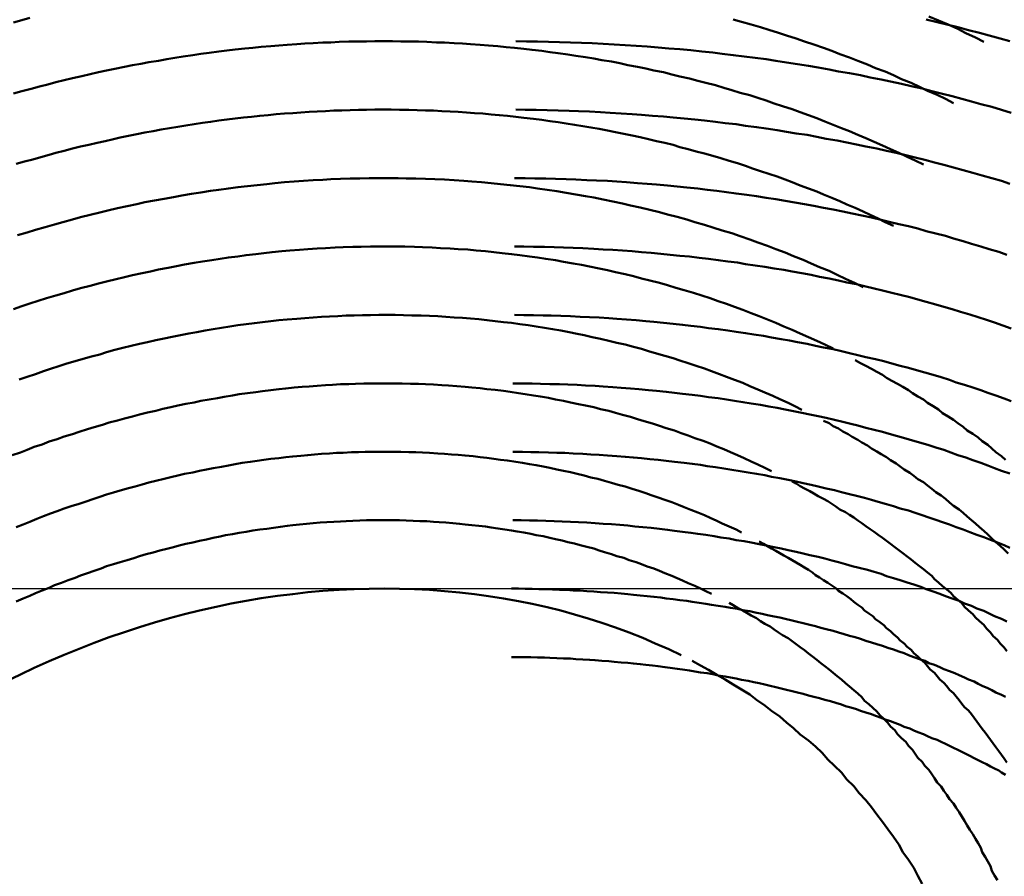
# Model space of a CAD drawing. Units: millimetres. Extents: x 0 to 1429, y 0 to 297.
# Drawn here: x 120 to 120, y 110 to 110 of the extents above; entities that cross this region are included whole.
import ezdxf

# ---------------------------------------------------------------- set-up
doc = ezdxf.new("R2010")
doc.units = ezdxf.units.MM
doc.header["$LTSCALE"] = 0.617951
doc.linetypes.add('CENTER', pattern=[50.8, 31.75, -6.35, 6.35, -6.35])
doc.layers.add('NoLayerName_005', color=7, linetype='Continuous')
doc.layers.add('NoLayerName_008', color=7, linetype='Continuous')

msp = doc.modelspace()

# ---------------------------------------------------------------- linework, layer by layer
at = {"layer": 'NoLayerName_005', "color": 3, "linetype": 'Continuous', "lineweight": 50}
for points in [[(119.746344, 110.341706), (119.740344, 110.340006), (119.734344, 110.338306)], [(120.443344, 110.324306), (120.437344, 110.327506), (120.430344, 110.330706), (120.424344, 110.333806), (120.417344, 110.336906), (120.410344, 110.339906), (120.403344, 110.342806)], [(120.421344, 110.279406), (120.415344, 110.282506), (120.409344, 110.285506), (120.402344, 110.288506), (120.396344, 110.291406), (120.390344, 110.294206), (120.383344, 110.297006), (120.377344, 110.299806), (120.371344, 110.302506), (120.364344, 110.305106), (120.358344, 110.307706), (120.351344, 110.310306), (120.345344, 110.312806), (120.338344, 110.315206), (120.332344, 110.317606), (120.326344, 110.320006), (120.319344, 110.322306), (120.312344, 110.324506), (120.306344, 110.326706), (120.299344, 110.328906), (120.293344, 110.330906), (120.286344, 110.333006), (120.280344, 110.335006), (120.273344, 110.336906), (120.266344, 110.338806), (120.260344, 110.340706)], [(120.462344, 110.324706), (120.455344, 110.326806), (120.447344, 110.328906), (120.440344, 110.330906), (120.432344, 110.332906), (120.424344, 110.334906), (120.417344, 110.336806), (120.409344, 110.338706), (120.401344, 110.340506)], [(120.399344, 110.234606), (120.393344, 110.237506), (120.387344, 110.240306), (120.381344, 110.243106), (120.375344, 110.245906), (120.369344, 110.248606), (120.363344, 110.251206), (120.357344, 110.253806), (120.351344, 110.256406), (120.345344, 110.258906), (120.339344, 110.261306), (120.333344, 110.263706), (120.327344, 110.266106), (120.321344, 110.268406), (120.315344, 110.270706), (120.309344, 110.272906), (120.303344, 110.275106), (120.296344, 110.277206), (120.290344, 110.279306), (120.284344, 110.281306), (120.278344, 110.283306), (120.272344, 110.285206), (120.265344, 110.287106), (120.259344, 110.288906), (120.253344, 110.290706), (120.247344, 110.292506), (120.240344, 110.294206), (120.234344, 110.295806), (120.228344, 110.297406), (120.221344, 110.299006), (120.215344, 110.300506), (120.209344, 110.302006), (120.202344, 110.303406), (120.196344, 110.304706), (120.190344, 110.306106), (120.183344, 110.307306), (120.177344, 110.308606), (120.171344, 110.309806), (120.164344, 110.310906), (120.158344, 110.312006), (120.152344, 110.313106), (120.145344, 110.314106), (120.139344, 110.315006), (120.132344, 110.315906), (120.126344, 110.316806), (120.120344, 110.317606), (120.113344, 110.318406), (120.107344, 110.319106), (120.100344, 110.319806), (120.094344, 110.320406), (120.088344, 110.321006), (120.081344, 110.321606), (120.075344, 110.322106), (120.068344, 110.322606), (120.062344, 110.323006), (120.056344, 110.323306), (120.049344, 110.323706), (120.043344, 110.323906), (120.036344, 110.324206), (120.030344, 110.324406), (120.024344, 110.324506), (120.017344, 110.324606), (120.011344, 110.324706), (120.004344, 110.324706), (119.998344, 110.324706), (119.992344, 110.324606), (119.985344, 110.324506), (119.979344, 110.324406), (119.972344, 110.324206), (119.966344, 110.323906), (119.960344, 110.323706), (119.953344, 110.323306), (119.947344, 110.323006), (119.941344, 110.322606), (119.934344, 110.322106), (119.928344, 110.321606), (119.922344, 110.321106), (119.915344, 110.320506), (119.909344, 110.319906), (119.903344, 110.319306), (119.896344, 110.318606), (119.890344, 110.317906), (119.884344, 110.317106), (119.877344, 110.316306), (119.871344, 110.315406), (119.865344, 110.314506), (119.858344, 110.313606), (119.852344, 110.312606), (119.846344, 110.311606), (119.840344, 110.310506), (119.833344, 110.309406), (119.827344, 110.308306), (119.821344, 110.307106), (119.815344, 110.305906), (119.808344, 110.304606), (119.802344, 110.303406), (119.796344, 110.302006), (119.790344, 110.300706), (119.784344, 110.299206), (119.777344, 110.297806), (119.771344, 110.296306), (119.765344, 110.294806), (119.759344, 110.293206), (119.753344, 110.291606), (119.747344, 110.290006), (119.740344, 110.288306), (119.734344, 110.286606)], [(120.463344, 110.272506), (120.456344, 110.274606), (120.449344, 110.276706), (120.441344, 110.278806), (120.434344, 110.280706), (120.427344, 110.282706), (120.420344, 110.284606), (120.412344, 110.286506), (120.405344, 110.288306), (120.398344, 110.290106), (120.390344, 110.291806), (120.383344, 110.293506), (120.375344, 110.295206), (120.368344, 110.296806), (120.360344, 110.298306), (120.353344, 110.299806), (120.345344, 110.301306), (120.337344, 110.302706), (120.330344, 110.304106), (120.322344, 110.305506), (120.315344, 110.306806), (120.307344, 110.308006), (120.299344, 110.309206), (120.291344, 110.310406), (120.284344, 110.311506), (120.276344, 110.312606), (120.268344, 110.313606), (120.260344, 110.314606), (120.252344, 110.315506), (120.245344, 110.316406), (120.237344, 110.317306), (120.229344, 110.318106), (120.221344, 110.318806), (120.213344, 110.319506), (120.205344, 110.320206), (120.197344, 110.320806), (120.189344, 110.321406), (120.181344, 110.321906), (120.173344, 110.322406), (120.165344, 110.322806), (120.157344, 110.323206), (120.149344, 110.323606), (120.141344, 110.323906), (120.133344, 110.324106), (120.125344, 110.324306), (120.117344, 110.324506), (120.109344, 110.324606), (120.101344, 110.324706)], [(120.377344, 110.189806), (120.371344, 110.192506), (120.366344, 110.195206), (120.360344, 110.197806), (120.355344, 110.200406), (120.349344, 110.202906), (120.343344, 110.205406), (120.338344, 110.207806), (120.332344, 110.210206), (120.326344, 110.212606), (120.321344, 110.214906), (120.315344, 110.217206), (120.309344, 110.219406), (120.303344, 110.221606), (120.298344, 110.223706), (120.292344, 110.225806), (120.286344, 110.227806), (120.280344, 110.229806), (120.274344, 110.231806), (120.269344, 110.233706), (120.263344, 110.235606), (120.257344, 110.237406), (120.251344, 110.239206), (120.245344, 110.240906), (120.239344, 110.242606), (120.233344, 110.244206), (120.227344, 110.245906), (120.221344, 110.247406), (120.216344, 110.248906), (120.210344, 110.250406), (120.204344, 110.251806), (120.198344, 110.253206), (120.192344, 110.254506), (120.186344, 110.255806), (120.180344, 110.257106), (120.174344, 110.258306), (120.168344, 110.259506), (120.162344, 110.260606), (120.156344, 110.261706), (120.150344, 110.262706), (120.144344, 110.263706), (120.138344, 110.264606), (120.132344, 110.265506), (120.126344, 110.266406), (120.120344, 110.267206), (120.114344, 110.268006), (120.107344, 110.268706), (120.101344, 110.269406), (120.095344, 110.270106), (120.089344, 110.270706), (120.083344, 110.271206), (120.077344, 110.271806), (120.071344, 110.272206), (120.065344, 110.272706), (120.059344, 110.273106), (120.053344, 110.273406), (120.047344, 110.273706), (120.041344, 110.274006), (120.035344, 110.274206), (120.029344, 110.274406), (120.023344, 110.274506), (120.016344, 110.274606), (120.010344, 110.274706), (120.004344, 110.274706), (119.998344, 110.274706), (119.992344, 110.274606), (119.986344, 110.274506), (119.980344, 110.274406), (119.974344, 110.274206), (119.968344, 110.274006), (119.962344, 110.273706), (119.956344, 110.273406), (119.950344, 110.273106), (119.944344, 110.272706), (119.938344, 110.272206), (119.932344, 110.271806), (119.926344, 110.271306), (119.920344, 110.270706), (119.914344, 110.270206), (119.908344, 110.269506), (119.902344, 110.268906), (119.896344, 110.268206), (119.890344, 110.267406), (119.884344, 110.266706), (119.878344, 110.265806), (119.872344, 110.265006), (119.866344, 110.264106), (119.860344, 110.263206), (119.854344, 110.262206), (119.848344, 110.261206), (119.842344, 110.260206), (119.836344, 110.259106), (119.830344, 110.258006), (119.824344, 110.256806), (119.818344, 110.255606), (119.812344, 110.254406), (119.807344, 110.253106), (119.801344, 110.251806), (119.795344, 110.250506), (119.789344, 110.249106), (119.783344, 110.247706), (119.777344, 110.246206), (119.771344, 110.244706), (119.765344, 110.243206), (119.760344, 110.241606), (119.754344, 110.240006), (119.748344, 110.238406), (119.742344, 110.236706), (119.736344, 110.235006)], [(120.462344, 110.220506), (120.456344, 110.222606), (120.449344, 110.224606), (120.442344, 110.226706), (120.435344, 110.228606), (120.428344, 110.230606), (120.421344, 110.232506), (120.414344, 110.234406), (120.407344, 110.236206), (120.400344, 110.238006), (120.393344, 110.239706), (120.386344, 110.241406), (120.379344, 110.243106), (120.372344, 110.244706), (120.365344, 110.246306), (120.357344, 110.247806), (120.350344, 110.249306), (120.343344, 110.250806), (120.336344, 110.252206), (120.328344, 110.253506), (120.321344, 110.254906), (120.314344, 110.256206), (120.306344, 110.257406), (120.299344, 110.258606), (120.292344, 110.259806), (120.284344, 110.260906), (120.277344, 110.262006), (120.269344, 110.263006), (120.262344, 110.264006), (120.254344, 110.264906), (120.247344, 110.265806), (120.239344, 110.266706), (120.232344, 110.267506), (120.224344, 110.268306), (120.216344, 110.269006), (120.209344, 110.269706), (120.201344, 110.270306), (120.193344, 110.270906), (120.186344, 110.271506), (120.178344, 110.272006), (120.170344, 110.272506), (120.163344, 110.272906), (120.155344, 110.273306), (120.147344, 110.273606), (120.140344, 110.273906), (120.132344, 110.274206), (120.124344, 110.274406), (120.116344, 110.274506), (120.108344, 110.274606), (120.101344, 110.274706)], [(120.355344, 110.144906), (120.349344, 110.148006), (120.342344, 110.151006), (120.336344, 110.153906), (120.330344, 110.156806), (120.323344, 110.159606), (120.317344, 110.162306), (120.311344, 110.165006), (120.304344, 110.167706), (120.298344, 110.170206), (120.291344, 110.172706), (120.285344, 110.175206), (120.278344, 110.177606), (120.272344, 110.179906), (120.265344, 110.182206), (120.259344, 110.184406), (120.252344, 110.186506), (120.245344, 110.188606), (120.239344, 110.190606), (120.232344, 110.192606), (120.226344, 110.194506), (120.219344, 110.196406), (120.212344, 110.198206), (120.206344, 110.199906), (120.199344, 110.201606), (120.192344, 110.203206), (120.185344, 110.204706), (120.179344, 110.206206), (120.172344, 110.207706), (120.165344, 110.209006), (120.158344, 110.210406), (120.152344, 110.211606), (120.145344, 110.212806), (120.138344, 110.214006), (120.131344, 110.215106), (120.124344, 110.216106), (120.117344, 110.217006), (120.111344, 110.218006), (120.104344, 110.218806), (120.097344, 110.219606), (120.090344, 110.220306), (120.083344, 110.221006), (120.076344, 110.221606), (120.069344, 110.222206), (120.063344, 110.222706), (120.056344, 110.223206), (120.049344, 110.223606), (120.042344, 110.223906), (120.035344, 110.224206), (120.028344, 110.224406), (120.021344, 110.224506), (120.015344, 110.224706), (120.008344, 110.224706), (120.001344, 110.224706), (119.994344, 110.224606), (119.987344, 110.224506), (119.980344, 110.224306), (119.973344, 110.224106), (119.966344, 110.223806), (119.960344, 110.223506), (119.953344, 110.223106), (119.946344, 110.222706), (119.939344, 110.222206), (119.932344, 110.221606), (119.925344, 110.221006), (119.919344, 110.220306), (119.912344, 110.219606), (119.905344, 110.218906), (119.898344, 110.218006), (119.891344, 110.217206), (119.884344, 110.216206), (119.878344, 110.215306), (119.871344, 110.214206), (119.864344, 110.213106), (119.857344, 110.212006), (119.851344, 110.210806), (119.844344, 110.209606), (119.837344, 110.208306), (119.830344, 110.207006), (119.824344, 110.205606), (119.817344, 110.204106), (119.810344, 110.202606), (119.803344, 110.201106), (119.797344, 110.199506), (119.790344, 110.197806), (119.783344, 110.196106), (119.777344, 110.194406), (119.770344, 110.192606), (119.764344, 110.190806), (119.757344, 110.188906), (119.750344, 110.186906), (119.744344, 110.184906), (119.737344, 110.182906)], [(120.460344, 110.168606), (120.454344, 110.170706), (120.447344, 110.172706), (120.441344, 110.174706), (120.434344, 110.176706), (120.428344, 110.178706), (120.421344, 110.180606), (120.415344, 110.182406), (120.408344, 110.184206), (120.401344, 110.186006), (120.395344, 110.187806), (120.388344, 110.189506), (120.381344, 110.191106), (120.374344, 110.192806), (120.368344, 110.194306), (120.361344, 110.195906), (120.354344, 110.197406), (120.347344, 110.198906), (120.340344, 110.200306), (120.333344, 110.201706), (120.326344, 110.203006), (120.319344, 110.204406), (120.312344, 110.205606), (120.305344, 110.206906), (120.298344, 110.208106), (120.291344, 110.209206), (120.284344, 110.210306), (120.277344, 110.211406), (120.270344, 110.212406), (120.262344, 110.213406), (120.255344, 110.214406), (120.248344, 110.215306), (120.241344, 110.216206), (120.234344, 110.217006), (120.226344, 110.217806), (120.219344, 110.218506), (120.212344, 110.219206), (120.204344, 110.219906), (120.197344, 110.220506), (120.190344, 110.221106), (120.182344, 110.221606), (120.175344, 110.222106), (120.168344, 110.222606), (120.160344, 110.223006), (120.153344, 110.223306), (120.145344, 110.223706), (120.138344, 110.223906), (120.130344, 110.224206), (120.123344, 110.224406), (120.115344, 110.224506), (120.108344, 110.224606), (120.100344, 110.224706)], [(120.333344, 110.100106), (120.327344, 110.103006), (120.321344, 110.105806), (120.315344, 110.108506), (120.309344, 110.111206), (120.303344, 110.113806), (120.297344, 110.116306), (120.291344, 110.118906), (120.285344, 110.121306), (120.279344, 110.123706), (120.273344, 110.126006), (120.267344, 110.128306), (120.261344, 110.130606), (120.255344, 110.132706), (120.249344, 110.134806), (120.243344, 110.136906), (120.237344, 110.138906), (120.231344, 110.140906), (120.224344, 110.142806), (120.218344, 110.144606), (120.212344, 110.146406), (120.206344, 110.148106), (120.199344, 110.149806), (120.193344, 110.151406), (120.187344, 110.153006), (120.181344, 110.154506), (120.174344, 110.156006), (120.168344, 110.157406), (120.162344, 110.158706), (120.155344, 110.160006), (120.149344, 110.161206), (120.143344, 110.162406), (120.136344, 110.163506), (120.130344, 110.164606), (120.123344, 110.165606), (120.117344, 110.166606), (120.111344, 110.167506), (120.104344, 110.168406), (120.098344, 110.169206), (120.091344, 110.169906), (120.085344, 110.170606), (120.079344, 110.171206), (120.072344, 110.171806), (120.066344, 110.172406), (120.059344, 110.172806), (120.053344, 110.173306), (120.046344, 110.173606), (120.040344, 110.173906), (120.033344, 110.174206), (120.027344, 110.174406), (120.020344, 110.174606), (120.014344, 110.174706), (120.007344, 110.174706), (120.001344, 110.174706), (119.995344, 110.174606), (119.988344, 110.174506), (119.982344, 110.174406), (119.975344, 110.174106), (119.969344, 110.173906), (119.962344, 110.173606), (119.956344, 110.173206), (119.949344, 110.172806), (119.943344, 110.172306), (119.936344, 110.171806), (119.930344, 110.171206), (119.923344, 110.170606), (119.917344, 110.169906), (119.911344, 110.169106), (119.904344, 110.168406), (119.898344, 110.167506), (119.891344, 110.166706), (119.885344, 110.165706), (119.879344, 110.164806), (119.872344, 110.163706), (119.866344, 110.162706), (119.859344, 110.161506), (119.853344, 110.160406), (119.847344, 110.159106), (119.840344, 110.157906), (119.834344, 110.156506), (119.828344, 110.155206), (119.821344, 110.153806), (119.815344, 110.152306), (119.809344, 110.150806), (119.802344, 110.149206), (119.796344, 110.147606), (119.790344, 110.146006), (119.783344, 110.144306), (119.777344, 110.142506), (119.771344, 110.140706), (119.765344, 110.138906), (119.758344, 110.137006), (119.752344, 110.135106), (119.746344, 110.133106), (119.740344, 110.131106), (119.734344, 110.129006)], [(120.463344, 110.114906), (120.457344, 110.117006), (120.451344, 110.119106), (120.445344, 110.121106), (120.439344, 110.123106), (120.433344, 110.125006), (120.426344, 110.126906), (120.420344, 110.128806), (120.414344, 110.130606), (120.408344, 110.132406), (120.401344, 110.134206), (120.395344, 110.135906), (120.389344, 110.137606), (120.382344, 110.139306), (120.376344, 110.140906), (120.369344, 110.142506), (120.363344, 110.144106), (120.356344, 110.145606), (120.350344, 110.147106), (120.343344, 110.148506), (120.337344, 110.149906), (120.330344, 110.151306), (120.323344, 110.152606), (120.317344, 110.153906), (120.310344, 110.155206), (120.303344, 110.156406), (120.297344, 110.157606), (120.290344, 110.158706), (120.283344, 110.159806), (120.276344, 110.160906), (120.269344, 110.161906), (120.263344, 110.162906), (120.256344, 110.163806), (120.249344, 110.164806), (120.242344, 110.165606), (120.235344, 110.166506), (120.228344, 110.167306), (120.221344, 110.168006), (120.214344, 110.168706), (120.207344, 110.169406), (120.200344, 110.170006), (120.193344, 110.170606), (120.186344, 110.171206), (120.179344, 110.171706), (120.172344, 110.172206), (120.165344, 110.172606), (120.158344, 110.173006), (120.150344, 110.173406), (120.143344, 110.173706), (120.136344, 110.174006), (120.129344, 110.174206), (120.122344, 110.174406), (120.114344, 110.174506), (120.107344, 110.174606), (120.100344, 110.174706)], [(120.310344, 110.055306), (120.305344, 110.057906), (120.300344, 110.060506), (120.294344, 110.063106), (120.289344, 110.065506), (120.283344, 110.068006), (120.278344, 110.070306), (120.272344, 110.072706), (120.267344, 110.075006), (120.261344, 110.077206), (120.255344, 110.079406), (120.250344, 110.081506), (120.244344, 110.083506), (120.239344, 110.085606), (120.233344, 110.087506), (120.227344, 110.089506), (120.221344, 110.091306), (120.216344, 110.093106), (120.210344, 110.094906), (120.204344, 110.096606), (120.198344, 110.098306), (120.193344, 110.099906), (120.187344, 110.101506), (120.181344, 110.103006), (120.175344, 110.104406), (120.169344, 110.105806), (120.163344, 110.107206), (120.157344, 110.108506), (120.151344, 110.109806), (120.146344, 110.111006), (120.140344, 110.112106), (120.134344, 110.113206), (120.128344, 110.114306), (120.122344, 110.115306), (120.116344, 110.116206), (120.110344, 110.117106), (120.104344, 110.118006), (120.098344, 110.118806), (120.092344, 110.119506), (120.086344, 110.120206), (120.080344, 110.120906), (120.074344, 110.121506), (120.068344, 110.122006), (120.062344, 110.122506), (120.056344, 110.122906), (120.050344, 110.123306), (120.044344, 110.123706), (120.038344, 110.124006), (120.032344, 110.124206), (120.025344, 110.124406), (120.019344, 110.124606), (120.013344, 110.124706), (120.007344, 110.124706), (120.001344, 110.124706), (119.995344, 110.124606), (119.989344, 110.124506), (119.983344, 110.124406), (119.977344, 110.124206), (119.971344, 110.123906), (119.965344, 110.123606), (119.959344, 110.123306), (119.953344, 110.122906), (119.947344, 110.122406), (119.941344, 110.121906), (119.934344, 110.121406), (119.928344, 110.120806), (119.922344, 110.120106), (119.916344, 110.119406), (119.910344, 110.118706), (119.904344, 110.117906), (119.898344, 110.117106), (119.892344, 110.116206), (119.886344, 110.115306), (119.880344, 110.114306), (119.874344, 110.113306), (119.868344, 110.112206), (119.862344, 110.111106), (119.856344, 110.110006), (119.850344, 110.108806), (119.844344, 110.107506), (119.838344, 110.106206), (119.832344, 110.104906), (119.826344, 110.103506), (119.820344, 110.102106), (119.814344, 110.100606), (119.808344, 110.099106), (119.802344, 110.097506), (119.797344, 110.095906), (119.791344, 110.094306), (119.785344, 110.092606), (119.779344, 110.090806), (119.773344, 110.089106), (119.767344, 110.087206), (119.761344, 110.085406), (119.756344, 110.083506), (119.750344, 110.081506), (119.744344, 110.079506), (119.738344, 110.077506)], [(120.463344, 110.061606), (120.458344, 110.063706), (120.452344, 110.065706), (120.446344, 110.067706), (120.441344, 110.069706), (120.435344, 110.071606), (120.429344, 110.073506), (120.423344, 110.075406), (120.418344, 110.077306), (120.412344, 110.079106), (120.406344, 110.080806), (120.400344, 110.082606), (120.394344, 110.084306), (120.388344, 110.086006), (120.382344, 110.087606), (120.376344, 110.089206), (120.370344, 110.090806), (120.364344, 110.092406), (120.357344, 110.093906), (120.351344, 110.095406), (120.345344, 110.096806), (120.339344, 110.098206), (120.333344, 110.099606), (120.326344, 110.100906), (120.320344, 110.102206), (120.314344, 110.103506), (120.307344, 110.104706), (120.301344, 110.105906), (120.295344, 110.107106), (120.288344, 110.108206), (120.282344, 110.109306), (120.275344, 110.110406), (120.269344, 110.111406), (120.262344, 110.112406), (120.256344, 110.113306), (120.249344, 110.114306), (120.242344, 110.115106), (120.236344, 110.116006), (120.229344, 110.116806), (120.223344, 110.117506), (120.216344, 110.118306), (120.209344, 110.119006), (120.202344, 110.119606), (120.196344, 110.120206), (120.189344, 110.120806), (120.182344, 110.121306), (120.175344, 110.121806), (120.169344, 110.122306), (120.162344, 110.122706), (120.155344, 110.123106), (120.148344, 110.123406), (120.141344, 110.123706), (120.134344, 110.124006), (120.127344, 110.124206), (120.121344, 110.124406), (120.114344, 110.124506), (120.107344, 110.124606), (120.100344, 110.124706)], [(120.459344, 110.018806), (120.456344, 110.021606), (120.452344, 110.024306), (120.449344, 110.027106), (120.446344, 110.029806), (120.442344, 110.032406), (120.439344, 110.035106), (120.435344, 110.037706), (120.431344, 110.040306), (120.428344, 110.042906), (120.424344, 110.045506), (120.421344, 110.048006), (120.417344, 110.050506), (120.413344, 110.053006), (120.410344, 110.055506), (120.406344, 110.057906), (120.402344, 110.060406), (120.399344, 110.062806), (120.395344, 110.065106), (120.391344, 110.067506), (120.388344, 110.069806), (120.384344, 110.072106), (120.380344, 110.074306), (120.376344, 110.076606), (120.372344, 110.078806), (120.369344, 110.081006), (120.365344, 110.083206), (120.361344, 110.085306), (120.357344, 110.087406), (120.353344, 110.089506), (120.349344, 110.091606)], [(120.288344, 110.010506), (120.283344, 110.012906), (120.278344, 110.015306), (120.273344, 110.017606), (120.268344, 110.019906), (120.263344, 110.022206), (120.258344, 110.024406), (120.253344, 110.026506), (120.248344, 110.028606), (120.243344, 110.030706), (120.238344, 110.032706), (120.232344, 110.034606), (120.227344, 110.036506), (120.222344, 110.038406), (120.217344, 110.040206), (120.211344, 110.042006), (120.206344, 110.043706), (120.201344, 110.045406), (120.195344, 110.047006), (120.190344, 110.048606), (120.185344, 110.050206), (120.179344, 110.051706), (120.174344, 110.053106), (120.169344, 110.054506), (120.163344, 110.055906), (120.158344, 110.057206), (120.152344, 110.058406), (120.147344, 110.059606), (120.141344, 110.060806), (120.136344, 110.061906), (120.130344, 110.063006), (120.125344, 110.064006), (120.119344, 110.065006), (120.114344, 110.065906), (120.108344, 110.066806), (120.103344, 110.067606), (120.097344, 110.068406), (120.092344, 110.069206), (120.086344, 110.069906), (120.080344, 110.070506), (120.075344, 110.071106), (120.069344, 110.071706), (120.064344, 110.072206), (120.058344, 110.072606), (120.052344, 110.073106), (120.047344, 110.073406), (120.041344, 110.073806), (120.035344, 110.074006), (120.030344, 110.074306), (120.024344, 110.074406), (120.018344, 110.074606), (120.013344, 110.074706), (120.007344, 110.074706), (120.001344, 110.074706), (119.996344, 110.074606), (119.990344, 110.074506), (119.984344, 110.074406), (119.979344, 110.074206), (119.973344, 110.074006), (119.967344, 110.073706), (119.962344, 110.073306), (119.956344, 110.073006), (119.950344, 110.072506), (119.945344, 110.072106), (119.939344, 110.071606), (119.933344, 110.071006), (119.928344, 110.070406), (119.922344, 110.069706), (119.916344, 110.069006), (119.911344, 110.068306), (119.905344, 110.067506), (119.899344, 110.066706), (119.894344, 110.065806), (119.888344, 110.064906), (119.883344, 110.063906), (119.877344, 110.062906), (119.871344, 110.061906), (119.866344, 110.060806), (119.860344, 110.059706), (119.854344, 110.058506), (119.849344, 110.057306), (119.843344, 110.056006), (119.838344, 110.054706), (119.832344, 110.053306), (119.826344, 110.052006), (119.821344, 110.050506), (119.815344, 110.049106), (119.810344, 110.047506), (119.804344, 110.046006), (119.799344, 110.044406), (119.793344, 110.042706), (119.788344, 110.041106), (119.782344, 110.039306), (119.777344, 110.037606), (119.771344, 110.035806), (119.766344, 110.033906), (119.760344, 110.032106), (119.755344, 110.030106), (119.749344, 110.028206), (119.744344, 110.026206), (119.739344, 110.024106), (119.733344, 110.022106)], [(120.462344, 110.008806), (120.456344, 110.010806), (120.451344, 110.012806), (120.446344, 110.014706), (120.441344, 110.016706), (120.435344, 110.018606), (120.430344, 110.020506), (120.424344, 110.022306), (120.419344, 110.024206), (120.414344, 110.026006), (120.408344, 110.027706), (120.403344, 110.029506), (120.397344, 110.031206), (120.391344, 110.032906), (120.386344, 110.034506), (120.380344, 110.036206), (120.374344, 110.037706), (120.369344, 110.039306), (120.363344, 110.040806), (120.357344, 110.042306), (120.351344, 110.043806), (120.346344, 110.045206), (120.340344, 110.046606), (120.334344, 110.048006), (120.328344, 110.049406), (120.322344, 110.050706), (120.316344, 110.051906), (120.310344, 110.053206), (120.304344, 110.054406), (120.298344, 110.055606), (120.292344, 110.056706), (120.286344, 110.057806), (120.280344, 110.058906), (120.273344, 110.060006), (120.267344, 110.061006), (120.261344, 110.061906), (120.255344, 110.062906), (120.249344, 110.063806), (120.242344, 110.064706), (120.236344, 110.065506), (120.230344, 110.066306), (120.223344, 110.067106), (120.217344, 110.067806), (120.211344, 110.068506), (120.204344, 110.069206), (120.198344, 110.069806), (120.191344, 110.070406), (120.185344, 110.070906), (120.178344, 110.071406), (120.172344, 110.071906), (120.165344, 110.072406), (120.159344, 110.072806), (120.152344, 110.073106), (120.146344, 110.073506), (120.139344, 110.073806), (120.133344, 110.074006), (120.126344, 110.074206), (120.119344, 110.074406), (120.113344, 110.074506), (120.106344, 110.074606), (120.099344, 110.074706)], [(120.461344, 109.950406), (120.458344, 109.953206), (120.455344, 109.955906), (120.452344, 109.958706), (120.449344, 109.961406), (120.446344, 109.964206), (120.443344, 109.966906), (120.440344, 109.969506), (120.437344, 109.972206), (120.434344, 109.974806), (120.431344, 109.977406), (120.428344, 109.980006), (120.425344, 109.982606), (120.421344, 109.985206), (120.418344, 109.987706), (120.415344, 109.990206), (120.412344, 109.992706), (120.408344, 109.995106), (120.405344, 109.997606), (120.402344, 110.000006), (120.399344, 110.002406), (120.395344, 110.004706), (120.392344, 110.007106), (120.389344, 110.009406), (120.385344, 110.011706), (120.382344, 110.014006), (120.379344, 110.016206), (120.375344, 110.018506), (120.372344, 110.020706), (120.368344, 110.022906), (120.365344, 110.025006), (120.361344, 110.027206), (120.358344, 110.029306), (120.354344, 110.031406), (120.351344, 110.033506), (120.347344, 110.035506), (120.344344, 110.037606), (120.340344, 110.039606), (120.337344, 110.041606), (120.333344, 110.043506), (120.330344, 110.045506), (120.326344, 110.047406)], [(120.266344, 109.965606), (120.262344, 109.967906), (120.257344, 109.970106), (120.252344, 109.972206), (120.248344, 109.974306), (120.243344, 109.976306), (120.239344, 109.978406), (120.234344, 109.980306), (120.229344, 109.982306), (120.224344, 109.984106), (120.220344, 109.986006), (120.215344, 109.987806), (120.210344, 109.989506), (120.205344, 109.991206), (120.200344, 109.992906), (120.196344, 109.994506), (120.191344, 109.996106), (120.186344, 109.997706), (120.181344, 109.999206), (120.176344, 110.000606), (120.171344, 110.002106), (120.166344, 110.003406), (120.161344, 110.004806), (120.156344, 110.006006), (120.151344, 110.007306), (120.146344, 110.008506), (120.141344, 110.009706), (120.136344, 110.010806), (120.131344, 110.011806), (120.126344, 110.012906), (120.121344, 110.013906), (120.116344, 110.014806), (120.111344, 110.015706), (120.106344, 110.016606), (120.101344, 110.017406), (120.095344, 110.018206), (120.090344, 110.018906), (120.085344, 110.019606), (120.080344, 110.020206), (120.075344, 110.020806), (120.070344, 110.021406), (120.064344, 110.021906), (120.059344, 110.022406), (120.054344, 110.022806), (120.049344, 110.023206), (120.044344, 110.023506), (120.038344, 110.023806), (120.033344, 110.024106), (120.028344, 110.024306), (120.023344, 110.024506), (120.017344, 110.024606), (120.012344, 110.024706), (120.007344, 110.024706), (120.002344, 110.024706), (119.996344, 110.024706), (119.991344, 110.024606), (119.986344, 110.024406), (119.981344, 110.024306), (119.975344, 110.024006), (119.970344, 110.023806), (119.965344, 110.023506), (119.959344, 110.023106), (119.954344, 110.022706), (119.949344, 110.022306), (119.944344, 110.021806), (119.938344, 110.021306), (119.933344, 110.020706), (119.928344, 110.020106), (119.922344, 110.019506), (119.917344, 110.018806), (119.912344, 110.018006), (119.907344, 110.017306), (119.901344, 110.016506), (119.896344, 110.015606), (119.891344, 110.014706), (119.886344, 110.013806), (119.880344, 110.012806), (119.875344, 110.011806), (119.870344, 110.010706), (119.865344, 110.009606), (119.859344, 110.008506), (119.854344, 110.007306), (119.849344, 110.006106), (119.844344, 110.004806), (119.838344, 110.003506), (119.833344, 110.002206), (119.828344, 110.000806), (119.823344, 109.999406), (119.818344, 109.998006), (119.812344, 109.996506), (119.807344, 109.994906), (119.802344, 109.993406), (119.797344, 109.991806), (119.792344, 109.990106), (119.787344, 109.988406), (119.782344, 109.986706), (119.776344, 109.985006), (119.771344, 109.983206), (119.766344, 109.981306), (119.761344, 109.979506), (119.756344, 109.977606), (119.751344, 109.975606), (119.746344, 109.973606), (119.741344, 109.971606), (119.736344, 109.969606)], [(120.462344, 109.954406), (120.458344, 109.956406), (120.453344, 109.958306), (120.448344, 109.960306), (120.443344, 109.962206), (120.438344, 109.964106), (120.433344, 109.966006), (120.428344, 109.967806), (120.423344, 109.969706), (120.418344, 109.971506), (120.413344, 109.973206), (120.408344, 109.975006), (120.403344, 109.976706), (120.398344, 109.978406), (120.393344, 109.980106), (120.388344, 109.981706), (120.382344, 109.983306), (120.377344, 109.984906), (120.372344, 109.986506), (120.366344, 109.988006), (120.361344, 109.989506), (120.356344, 109.991006), (120.350344, 109.992406), (120.345344, 109.993806), (120.339344, 109.995206), (120.334344, 109.996606), (120.328344, 109.997906), (120.322344, 109.999206), (120.317344, 110.000506), (120.311344, 110.001706), (120.306344, 110.002906), (120.300344, 110.004106), (120.294344, 110.005306), (120.288344, 110.006406), (120.283344, 110.007506), (120.277344, 110.008606), (120.271344, 110.009606), (120.265344, 110.010606), (120.259344, 110.011506), (120.253344, 110.012506), (120.247344, 110.013406), (120.241344, 110.014206), (120.236344, 110.015106), (120.230344, 110.015906), (120.224344, 110.016606), (120.217344, 110.017406), (120.211344, 110.018106), (120.205344, 110.018806), (120.199344, 110.019406), (120.193344, 110.020006), (120.187344, 110.020506), (120.181344, 110.021106), (120.175344, 110.021606), (120.168344, 110.022006), (120.162344, 110.022506), (120.156344, 110.022806), (120.150344, 110.023206), (120.143344, 110.023506), (120.137344, 110.023806), (120.131344, 110.024006), (120.125344, 110.024206), (120.118344, 110.024406), (120.112344, 110.024506), (120.106344, 110.024606), (120.099344, 110.024706)], [(120.460344, 109.878906), (120.458344, 109.881706), (120.455344, 109.884506), (120.453344, 109.887306), (120.450344, 109.890006), (120.448344, 109.892706), (120.445344, 109.895506), (120.443344, 109.898206), (120.440344, 109.900806), (120.437344, 109.903506), (120.435344, 109.906106), (120.432344, 109.908806), (120.429344, 109.911406), (120.427344, 109.914006), (120.424344, 109.916506), (120.421344, 109.919106), (120.419344, 109.921606), (120.416344, 109.924106), (120.413344, 109.926606), (120.410344, 109.929106), (120.407344, 109.931606), (120.405344, 109.934006), (120.402344, 109.936406), (120.399344, 109.938806), (120.396344, 109.941206), (120.393344, 109.943606), (120.390344, 109.945906), (120.387344, 109.948206), (120.384344, 109.950506), (120.381344, 109.952806), (120.378344, 109.955106), (120.375344, 109.957306), (120.372344, 109.959606), (120.369344, 109.961806), (120.366344, 109.963906), (120.363344, 109.966106), (120.360344, 109.968206), (120.357344, 109.970406), (120.354344, 109.972506), (120.351344, 109.974506), (120.348344, 109.976606), (120.345344, 109.978606), (120.342344, 109.980606), (120.338344, 109.982606), (120.335344, 109.984606), (120.332344, 109.986606), (120.329344, 109.988506), (120.326344, 109.990406), (120.322344, 109.992306), (120.319344, 109.994206), (120.316344, 109.996006), (120.312344, 109.997806), (120.309344, 109.999606), (120.306344, 110.001406), (120.303344, 110.003206)], [(120.244344, 109.920806), (120.240344, 109.922806), (120.236344, 109.924806), (120.232344, 109.926806), (120.227344, 109.928706), (120.223344, 109.930506), (120.219344, 109.932406), (120.215344, 109.934106), (120.210344, 109.935906), (120.206344, 109.937606), (120.202344, 109.939306), (120.197344, 109.940906), (120.193344, 109.942506), (120.189344, 109.944106), (120.184344, 109.945606), (120.180344, 109.947106), (120.175344, 109.948506), (120.171344, 109.949906), (120.166344, 109.951306), (120.162344, 109.952606), (120.158344, 109.953906), (120.153344, 109.955206), (120.148344, 109.956406), (120.144344, 109.957606), (120.139344, 109.958706), (120.135344, 109.959806), (120.130344, 109.960906), (120.126344, 109.961906), (120.121344, 109.962906), (120.116344, 109.963806), (120.112344, 109.964706), (120.107344, 109.965606), (120.102344, 109.966406), (120.098344, 109.967206), (120.093344, 109.968006), (120.088344, 109.968706), (120.083344, 109.969306), (120.079344, 109.970006), (120.074344, 109.970606), (120.069344, 109.971106), (120.064344, 109.971606), (120.060344, 109.972106), (120.055344, 109.972506), (120.050344, 109.972906), (120.045344, 109.973306), (120.041344, 109.973606), (120.036344, 109.973906), (120.031344, 109.974106), (120.026344, 109.974306), (120.021344, 109.974506), (120.016344, 109.974606), (120.012344, 109.974706), (120.007344, 109.974706), (120.002344, 109.974706), (119.997344, 109.974706), (119.992344, 109.974606), (119.987344, 109.974506), (119.982344, 109.974306), (119.977344, 109.974106), (119.973344, 109.973806), (119.968344, 109.973606), (119.963344, 109.973206), (119.958344, 109.972906), (119.953344, 109.972506), (119.948344, 109.972006), (119.943344, 109.971506), (119.938344, 109.971006), (119.934344, 109.970506), (119.929344, 109.969906), (119.924344, 109.969206), (119.919344, 109.968506), (119.914344, 109.967806), (119.909344, 109.967106), (119.904344, 109.966306), (119.899344, 109.965406), (119.894344, 109.964606), (119.889344, 109.963706), (119.885344, 109.962706), (119.880344, 109.961706), (119.875344, 109.960706), (119.870344, 109.959606), (119.865344, 109.958506), (119.860344, 109.957406), (119.855344, 109.956206), (119.851344, 109.955006), (119.846344, 109.953806), (119.841344, 109.952506), (119.836344, 109.951206), (119.831344, 109.949806), (119.826344, 109.948406), (119.822344, 109.947006), (119.817344, 109.945606), (119.812344, 109.944106), (119.807344, 109.942506), (119.802344, 109.941006), (119.798344, 109.939306), (119.793344, 109.937706), (119.788344, 109.936006), (119.783344, 109.934306), (119.779344, 109.932606), (119.774344, 109.930806), (119.769344, 109.929006), (119.764344, 109.927106), (119.760344, 109.925206), (119.755344, 109.923306), (119.750344, 109.921406), (119.746344, 109.919406), (119.741344, 109.917406), (119.736344, 109.915306)], [(120.460344, 109.900706), (120.456344, 109.902706), (120.451344, 109.904606), (120.447344, 109.906506), (120.443344, 109.908406), (120.438344, 109.910206), (120.434344, 109.912106), (120.429344, 109.913906), (120.425344, 109.915706), (120.420344, 109.917406), (120.415344, 109.919206), (120.411344, 109.920906), (120.406344, 109.922606), (120.401344, 109.924306), (120.397344, 109.926006), (120.392344, 109.927606), (120.387344, 109.929206), (120.382344, 109.930806), (120.377344, 109.932406), (120.372344, 109.933906), (120.368344, 109.935406), (120.363344, 109.936906), (120.358344, 109.938406), (120.352344, 109.939806), (120.347344, 109.941206), (120.342344, 109.942606), (120.337344, 109.944006), (120.332344, 109.945306), (120.327344, 109.946606), (120.322344, 109.947906), (120.316344, 109.949206), (120.311344, 109.950406), (120.306344, 109.951606), (120.300344, 109.952806), (120.295344, 109.954006), (120.290344, 109.955106), (120.284344, 109.956206), (120.279344, 109.957206), (120.273344, 109.958306), (120.268344, 109.959306), (120.262344, 109.960206), (120.257344, 109.961206), (120.251344, 109.962106), (120.246344, 109.963006), (120.240344, 109.963906), (120.234344, 109.964706), (120.229344, 109.965506), (120.223344, 109.966206), (120.217344, 109.967006), (120.212344, 109.967706), (120.206344, 109.968406), (120.200344, 109.969006), (120.194344, 109.969606), (120.188344, 109.970206), (120.183344, 109.970706), (120.177344, 109.971206), (120.171344, 109.971706), (120.165344, 109.972106), (120.159344, 109.972506), (120.153344, 109.972906), (120.147344, 109.973306), (120.141344, 109.973606), (120.135344, 109.973806), (120.129344, 109.974106), (120.123344, 109.974306), (120.117344, 109.974406), (120.111344, 109.974506), (120.105344, 109.974606), (120.099344, 109.974706)], [(120.460344, 109.797706), (120.458344, 109.800506), (120.456344, 109.803306), (120.454344, 109.806006), (120.452344, 109.808806), (120.450344, 109.811506), (120.448344, 109.814206), (120.446344, 109.816906), (120.444344, 109.819606), (120.442344, 109.822306), (120.440344, 109.825006), (120.438344, 109.827606), (120.436344, 109.830206), (120.434344, 109.832906), (120.432344, 109.835506), (120.429344, 109.838106), (120.427344, 109.840606), (120.425344, 109.843206), (120.423344, 109.845806), (120.421344, 109.848306), (120.418344, 109.850806), (120.416344, 109.853306), (120.414344, 109.855806), (120.411344, 109.858306), (120.409344, 109.860706), (120.407344, 109.863206), (120.404344, 109.865606), (120.402344, 109.868006), (120.400344, 109.870406), (120.397344, 109.872806), (120.395344, 109.875206), (120.392344, 109.877506), (120.390344, 109.879906), (120.387344, 109.882206), (120.385344, 109.884506), (120.382344, 109.886806), (120.380344, 109.889006), (120.377344, 109.891306), (120.375344, 109.893506), (120.372344, 109.895806), (120.370344, 109.898006), (120.367344, 109.900106), (120.364344, 109.902306), (120.362344, 109.904506), (120.359344, 109.906606), (120.356344, 109.908706), (120.354344, 109.910806), (120.351344, 109.912906), (120.348344, 109.915006), (120.346344, 109.917006), (120.343344, 109.919106), (120.340344, 109.921106), (120.337344, 109.923106), (120.335344, 109.925006), (120.332344, 109.927006), (120.329344, 109.928906), (120.326344, 109.930906), (120.323344, 109.932806), (120.320344, 109.934606), (120.318344, 109.936506), (120.315344, 109.938306), (120.312344, 109.940206), (120.309344, 109.942006), (120.306344, 109.943806), (120.303344, 109.945506), (120.300344, 109.947306), (120.297344, 109.949006), (120.294344, 109.950706), (120.291344, 109.952406), (120.288344, 109.954106), (120.285344, 109.955706), (120.282344, 109.957406), (120.279344, 109.959006)], [(120.222344, 109.876006), (120.213344, 109.880406), (120.203344, 109.884706), (120.194344, 109.888706), (120.184344, 109.892606), (120.174344, 109.896206), (120.164344, 109.899606), (120.154344, 109.902806), (120.144344, 109.905806), (120.134344, 109.908606), (120.124344, 109.911106), (120.113344, 109.913506), (120.103344, 109.915606), (120.092344, 109.917506), (120.081344, 109.919206), (120.071344, 109.920606), (120.060344, 109.921906), (120.049344, 109.922906), (120.038344, 109.923706), (120.027344, 109.924206), (120.016344, 109.924606), (120.005344, 109.924706), (119.994344, 109.924606), (119.983344, 109.924306), (119.972344, 109.923706), (119.960344, 109.923006), (119.949344, 109.922006), (119.938344, 109.920706), (119.927344, 109.919306), (119.915344, 109.917606), (119.904344, 109.915806), (119.893344, 109.913706), (119.882344, 109.911306), (119.870344, 109.908806), (119.859344, 109.906006), (119.848344, 109.903106), (119.837344, 109.899906), (119.826344, 109.896506), (119.815344, 109.892906), (119.804344, 109.889106), (119.793344, 109.885006), (119.782344, 109.880806), (119.771344, 109.876406), (119.760344, 109.871706), (119.749344, 109.866906), (119.739344, 109.861906), (119.728344, 109.856606)], [(120.459344, 109.845506), (120.456344, 109.847106), (120.452344, 109.848706), (120.449344, 109.850406), (120.446344, 109.852006), (120.442344, 109.853606), (120.439344, 109.855206), (120.436344, 109.856706), (120.432344, 109.858306), (120.429344, 109.859806), (120.425344, 109.861406), (120.422344, 109.862906), (120.418344, 109.864406), (120.414344, 109.865906), (120.411344, 109.867406), (120.407344, 109.868906), (120.403344, 109.870306), (120.400344, 109.871806), (120.396344, 109.873206), (120.392344, 109.874606), (120.388344, 109.876006), (120.385344, 109.877406), (120.381344, 109.878806), (120.377344, 109.880106), (120.373344, 109.881506), (120.369344, 109.882806), (120.365344, 109.884106), (120.361344, 109.885406), (120.357344, 109.886606), (120.353344, 109.887906), (120.349344, 109.889106), (120.345344, 109.890306), (120.341344, 109.891506), (120.337344, 109.892706), (120.333344, 109.893906), (120.328344, 109.895006), (120.324344, 109.896106), (120.320344, 109.897206), (120.316344, 109.898306), (120.311344, 109.899406), (120.307344, 109.900406), (120.303344, 109.901506), (120.298344, 109.902506), (120.294344, 109.903506), (120.290344, 109.904406), (120.285344, 109.905406), (120.281344, 109.906306), (120.276344, 109.907206), (120.272344, 109.908106), (120.267344, 109.908906), (120.263344, 109.909806), (120.258344, 109.910606), (120.254344, 109.911406), (120.249344, 109.912106), (120.244344, 109.912906), (120.240344, 109.913606), (120.235344, 109.914306), (120.230344, 109.915006), (120.226344, 109.915706), (120.221344, 109.916306), (120.216344, 109.916906), (120.211344, 109.917506), (120.207344, 109.918106), (120.202344, 109.918706), (120.197344, 109.919206), (120.192344, 109.919706), (120.187344, 109.920206), (120.183344, 109.920606), (120.178344, 109.921106), (120.173344, 109.921506), (120.168344, 109.921906), (120.163344, 109.922206), (120.158344, 109.922606), (120.153344, 109.922906), (120.148344, 109.923206), (120.143344, 109.923406), (120.138344, 109.923706), (120.133344, 109.923906), (120.128344, 109.924106), (120.123344, 109.924306), (120.118344, 109.924406), (120.113344, 109.924506), (120.108344, 109.924606), (120.103344, 109.924706), (120.098344, 109.924706)], [(120.453344, 109.711706), (120.451344, 109.715106), (120.449344, 109.718506), (120.448344, 109.721906), (120.446344, 109.725306), (120.444344, 109.728606), (120.442344, 109.732006), (120.441344, 109.735306), (120.439344, 109.738606), (120.437344, 109.741906), (120.435344, 109.745206), (120.433344, 109.748406), (120.431344, 109.751706), (120.429344, 109.754906), (120.427344, 109.758106), (120.425344, 109.761306), (120.423344, 109.764506), (120.421344, 109.767606), (120.418344, 109.770806), (120.416344, 109.773906), (120.414344, 109.777006), (120.412344, 109.780106), (120.409344, 109.783106), (120.407344, 109.786206), (120.405344, 109.789206), (120.403344, 109.792206), (120.400344, 109.795206), (120.398344, 109.798206), (120.395344, 109.801106), (120.393344, 109.804006), (120.391344, 109.806906), (120.388344, 109.809806), (120.386344, 109.812706), (120.383344, 109.815506), (120.380344, 109.818406), (120.378344, 109.821206), (120.375344, 109.824006), (120.373344, 109.826706), (120.370344, 109.829506), (120.367344, 109.832206), (120.365344, 109.834906), (120.362344, 109.837606), (120.359344, 109.840206), (120.356344, 109.842806), (120.354344, 109.845406), (120.351344, 109.848006), (120.348344, 109.850606), (120.345344, 109.853106), (120.342344, 109.855706), (120.339344, 109.858206), (120.336344, 109.860606), (120.333344, 109.863106), (120.330344, 109.865506), (120.327344, 109.867906), (120.324344, 109.870306), (120.321344, 109.872606), (120.318344, 109.875006), (120.315344, 109.877306), (120.312344, 109.879606), (120.309344, 109.881806), (120.306344, 109.884006), (120.303344, 109.886306), (120.300344, 109.888406), (120.296344, 109.890606), (120.293344, 109.892706), (120.290344, 109.894806), (120.287344, 109.896906), (120.283344, 109.899006), (120.280344, 109.901006), (120.277344, 109.903006), (120.273344, 109.905006), (120.270344, 109.906906), (120.267344, 109.908806), (120.263344, 109.910706), (120.260344, 109.912606), (120.257344, 109.914406)], [(120.459344, 109.788606), (120.456344, 109.790206), (120.454344, 109.791706), (120.451344, 109.793306), (120.448344, 109.794806), (120.445344, 109.796406), (120.442344, 109.797906), (120.439344, 109.799406), (120.436344, 109.800906), (120.433344, 109.802406), (120.430344, 109.803906), (120.427344, 109.805406), (120.424344, 109.806906), (120.421344, 109.808406), (120.418344, 109.809806), (120.415344, 109.811306), (120.412344, 109.812706), (120.409344, 109.814106), (120.405344, 109.815506), (120.402344, 109.816906), (120.399344, 109.818306), (120.395344, 109.819706), (120.392344, 109.821106), (120.389344, 109.822506), (120.385344, 109.823806), (120.382344, 109.825106), (120.378344, 109.826506), (120.375344, 109.827806), (120.371344, 109.829106), (120.368344, 109.830306), (120.364344, 109.831606), (120.361344, 109.832906), (120.357344, 109.834106), (120.353344, 109.835306), (120.350344, 109.836506), (120.346344, 109.837706), (120.342344, 109.838906), (120.339344, 109.840106), (120.335344, 109.841206), (120.331344, 109.842406), (120.327344, 109.843506), (120.323344, 109.844606), (120.319344, 109.845706), (120.315344, 109.846706), (120.311344, 109.847806), (120.307344, 109.848806), (120.303344, 109.849806), (120.299344, 109.850806), (120.295344, 109.851806), (120.291344, 109.852706), (120.287344, 109.853706), (120.283344, 109.854606), (120.279344, 109.855506), (120.275344, 109.856406), (120.271344, 109.857306), (120.266344, 109.858106), (120.262344, 109.858906), (120.258344, 109.859706), (120.254344, 109.860506), (120.249344, 109.861306), (120.245344, 109.862106), (120.241344, 109.862806), (120.236344, 109.863506), (120.232344, 109.864206), (120.228344, 109.864806), (120.223344, 109.865506), (120.219344, 109.866106), (120.214344, 109.866706), (120.210344, 109.867306), (120.205344, 109.867906), (120.201344, 109.868406), (120.196344, 109.869006), (120.192344, 109.869506), (120.187344, 109.869906), (120.183344, 109.870406), (120.178344, 109.870806), (120.173344, 109.871206), (120.169344, 109.871606), (120.164344, 109.872006), (120.159344, 109.872306), (120.155344, 109.872706), (120.150344, 109.873006), (120.145344, 109.873206), (120.141344, 109.873506), (120.136344, 109.873706), (120.131344, 109.873906), (120.126344, 109.874106), (120.122344, 109.874306), (120.117344, 109.874406), (120.112344, 109.874506), (120.107344, 109.874606), (120.102344, 109.874706), (120.098344, 109.874706)], [(120.398344, 109.709006), (120.395344, 109.714806), (120.392344, 109.720706), (120.388344, 109.726406), (120.384344, 109.732106), (120.381344, 109.737706), (120.377344, 109.743306), (120.373344, 109.748806), (120.369344, 109.754206), (120.365344, 109.759606), (120.361344, 109.764906), (120.357344, 109.770106), (120.352344, 109.775206), (120.348344, 109.780306), (120.343344, 109.785306), (120.339344, 109.790306), (120.334344, 109.795106), (120.329344, 109.799906), (120.325344, 109.804606), (120.320344, 109.809206), (120.315344, 109.813806), (120.309344, 109.818206), (120.304344, 109.822606), (120.299344, 109.826906), (120.294344, 109.831206), (120.288344, 109.835306), (120.283344, 109.839306), (120.277344, 109.843306), (120.272344, 109.847206), (120.266344, 109.851006), (120.260344, 109.854706), (120.254344, 109.858306), (120.248344, 109.861806), (120.242344, 109.865306), (120.236344, 109.868606), (120.230344, 109.871906)]]:
    msp.add_lwpolyline(points, dxfattribs=at)
at = {"layer": 'NoLayerName_008', "color": 6, "linetype": 'CENTER', "lineweight": 25}
msp.add_line((43.258592, 109.92472), (156.131633, 109.92472), dxfattribs=at)

doc.saveas('drawing.dxf')
